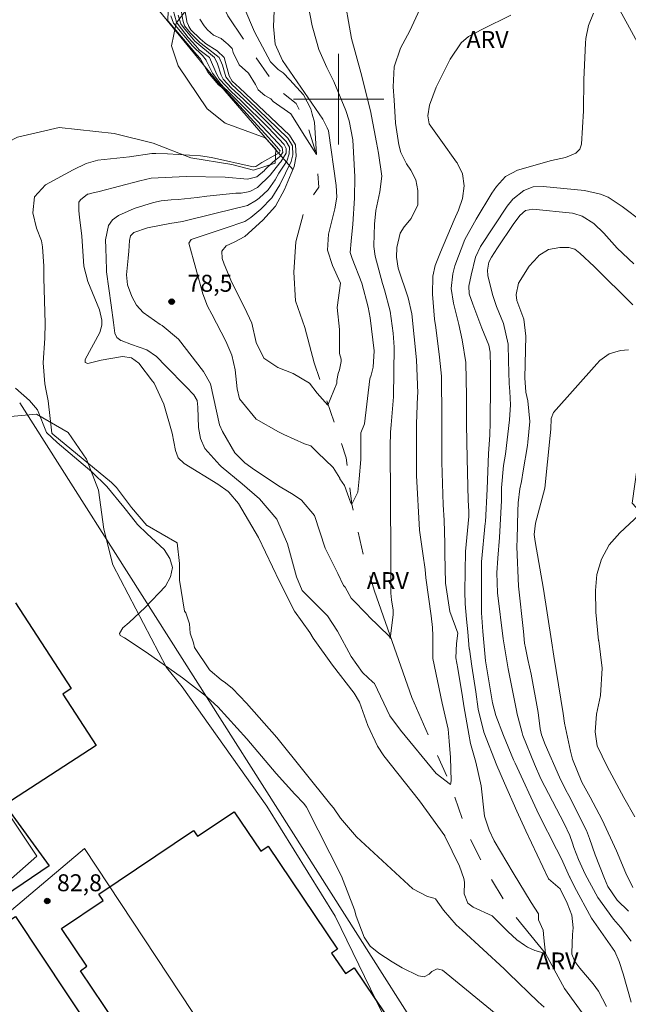
# Model space of a CAD drawing. Units: metres. Extents: x 282622 to 283138, y 1676005 to 1676569.
# Drawn here: x 282872 to 282926, y 1676120 to 1676207 of the extents above; entities that cross this region are included whole.
import ezdxf

# ---------------------------------------------------------------- set-up
doc = ezdxf.new("R2010")
doc.units = ezdxf.units.M
doc.header["$MEASUREMENT"] = 0
doc.linetypes.add('Intermitente', pattern=[48, 15, -2, 2, -2, 2, -2, 2, -2, 2, -2, 15])
for name, color, linetype, lineweight, true_color in [('Curvas_Intermediarias', 7, 'Continuous', 9, 0x783c14), ('Curvas_Mestras', 7, 'Continuous', 20, 0x783c14), ('Pto_Cotado', 7, 'Continuous', 9, 0x783c14), ('Topon_Pto_Cotado', 7, 'Continuous', 9, 0x783c14), ('Topon_Vegetacao', 7, 'Continuous', 9, 0x00ff33), ('Vegetacao', 7, 'Orla8', 9, 0x00ff33)]:
    doc.layers.add(name, color=color, linetype=linetype, lineweight=lineweight, true_color=true_color)
for name, color, linetype, lineweight in [('Edificacoes', 7, 'Continuous', 30), ('Malha_Coordenadas', 7, 'Continuous', 15), ('Muro_Grade', 8, 'Continuous', 20), ('Rio_Intermitente', 5, 'Intermitente', 9)]:
    doc.layers.add(name, color=color, linetype=linetype, lineweight=lineweight)
doc.styles.add('Arial', font='arial.ttf', dxfattribs={"height": 1.5})
doc.styles.get("Standard").update_dxf_attribs({"font": 'arial.ttf'})
doc.linetypes.add('Orla8', pattern='A,6,-0.5,["V",Standard,S=1,R=0,X=-0.5,Y=-1],-0.5,6,-0.5,["V",Standard,S=1,R=0,X=-0.5,Y=-1],-0.5', length=14)

# ---------------------------------------------------------------- blocks, each defined once
blk = doc.blocks.new('Cotas')
at = {"layer": 'Pto_Cotado'}
blk.add_hatch(color=256, dxfattribs=at).paths.add_polyline_path([(0, 0.24, 1), (0, -0.24, 1)])
at = {"layer": 'Pto_Cotado', "lineweight": -3}
blk.add_lwpolyline([(0, -0.24, -1), (0, 0.24, -1)], format="xyb", close=True, dxfattribs=at)

msp = doc.modelspace()

# ---------------------------------------------------------------- linework, layer by layer
at = {"layer": 'Curvas_Intermediarias', "flags": 128}
for points, elevation in [([(282886.417, 1676207.919), (282886.579, 1676206.9), (282886.579, 1676206.854), (282886.731, 1676206.528), (282886.766, 1676206.434), (282886.929, 1676206.142), (282887.75, 1676205.338), (282888.172, 1676204.977), (282888.239, 1676204.929), (282889.25, 1676204.286), (282889.869, 1676203.68), (282890.332, 1676202.068), (282890.599, 1676201.582), (282891.238, 1676201.005), (282895.651, 1676196.821), (282896.187, 1676195.969), (282896.25, 1676194.964), (282896.075, 1676194.038), (282895.818, 1676193.42), (282895.221, 1676192.006), (282894.407, 1676190.544), (282893.296, 1676189.292), (282891.703, 1676187.849), (282890.752, 1676187.359), (282890.065, 1676187.03), (282889.673, 1676186.558), (282889.699, 1676185.915), (282889.883, 1676185.404), (282890.571, 1676183.787), (282891.674, 1676181.559), (282892.316, 1676180.188), (282892.703, 1676178.485), (282893.394, 1676177.101), (282894.617, 1676176.25), (282895.982, 1676175.729), (282897.412, 1676174.88), (282898.097, 1676173.988), (282899.054, 1676172.923), (282899.854, 1676174.891), (282899.854, 1676175.104), (282899.961, 1676175.73), (282900.067, 1676176.044), (282900.226, 1676176.781), (282900.226, 1676176.994), (282900.069, 1676177.516), (282900.071, 1676178.674), (282900.072, 1676179.619), (282899.86, 1676181.571), (282900.172, 1676183.738), (282899.452, 1676185.275), (282899.028, 1676186.638), (282899.092, 1676188.047), (282899.679, 1676190.312), (282899.833, 1676191.331), (282899.784, 1676192.362), (282899.097, 1676197.202), (282898.994, 1676197.48), (282898.598, 1676198.245), (282895.029, 1676203.427), (282894.392, 1676204.867), (282894.245, 1676206.447), (282894.404, 1676209.973)], 77), ([(282900.393, 1676209.595), (282901.152, 1676205.38), (282901.961, 1676202.351), (282902.806, 1676198.982), (282903.346, 1676196.164), (282903.526, 1676195.219), (282903.815, 1676193.179), (282903.639, 1676191.793), (282903.303, 1676190.163), (282903.159, 1676188.953), (282903.119, 1676187.066), (282903.127, 1676186.958), (282903.231, 1676186.128), (282903.882, 1676183.699), (282904.058, 1676183.127), (282904.546, 1676181.239), (282904.816, 1676179.311), (282904.902, 1676178.078), (282904.86, 1676173.671), (282904.639, 1676171.204), (282904.581, 1676170.536), (282904.578, 1676170.495), (282904.557, 1676169.32), (282904.602, 1676159.85), (282904.602, 1676159.754), (282904.617, 1676156.289), (282904.67, 1676155.703), (282904.829, 1676154.799), (282904.828, 1676154.373), (282904.561, 1676152.298), (282904.508, 1676152.458), (282902.651, 1676154.264), (282902.597, 1676154.318), (282901.108, 1676155.859), (282900.577, 1676156.817), (282900.417, 1676156.977), (282899.939, 1676158.042), (282898.823, 1676160.277), (282897.872, 1676163.162), (282896.709, 1676164.515), (282895.987, 1676165.033), (282894.835, 1676165.709), (282892.548, 1676167.213), (282891.693, 1676167.84), (282890.835, 1676168.72), (282889.726, 1676170.611), (282889.461, 1676171.187), (282888.659, 1676174.834), (282888.065, 1676175.9), (282885.84, 1676178.783), (282884.391, 1676179.969), (282884.215, 1676180.081), (282882.734, 1676181.137), (282882.123, 1676181.776), (282881.711, 1676182.559), (282881.347, 1676183.571), (282881.253, 1676184.452), (282881.383, 1676185.95), (282881.446, 1676186.558), (282881.503, 1676187.508), (282881.597, 1676187.921), (282881.882, 1676188.202), (282883.09, 1676188.606), (282885.079, 1676188.996), (282886.189, 1676189.176), (282889.182, 1676189.924), (282891.931, 1676190.595), (282892.735, 1676191.065), (282892.968, 1676191.24), (282893.764, 1676191.978), (282894.393, 1676192.862), (282894.723, 1676193.443), (282895.424, 1676194.533), (282895.641, 1676195.155), (282895.647, 1676195.75), (282895.353, 1676196.267), (282892.846, 1676198.792), (282891.143, 1676200.428), (282890.538, 1676200.982), (282889.802, 1676201.77), (282889.612, 1676202.136), (282889.28, 1676203.135), (282889.018, 1676203.681), (282887.286, 1676205.131), (282886.389, 1676206.193), (282886.107, 1676206.58), (282886.054, 1676206.661), (282885.806, 1676207.442)], 79), ([(282897.165, 1676209.123), (282897.673, 1676206.505), (282897.765, 1676206.086), (282898.25, 1676204.402), (282898.95, 1676202.797), (282899.577, 1676201.581), (282900.641, 1676199.01), (282900.935, 1676198.088), (282901.256, 1676196.409), (282901.427, 1676193.145), (282901.401, 1676191.25), (282901.266, 1676188.937), (282901.105, 1676187.438), (282901.033, 1676186.425), (282901.187, 1676185.911), (282902.06, 1676183.714), (282902.617, 1676181.588), (282902.793, 1676180.652), (282903.154, 1676177.727), (282903.061, 1676176.287), (282902.874, 1676175.595), (282902.745, 1676175.255), (282902.283, 1676171.278), (282901.963, 1676170.481), (282901.962, 1676168.139), (282901.801, 1676166.406), (282901.698, 1676165.242), (282901.166, 1676164.178), (282901.059, 1676164.338), (282900.528, 1676165.828), (282900.106, 1676166.408), (282900.106, 1676166.462), (282899.521, 1676167.42), (282898.138, 1676168.751), (282898.085, 1676168.804), (282897.553, 1676169.337), (282896.968, 1676169.497), (282895.159, 1676170.349), (282894.686, 1676170.562), (282892.718, 1676171.681), (282891.493, 1676173.164), (282891.242, 1676173.491), (282891.023, 1676174.383), (282890.86, 1676176.053), (282890.564, 1676177.365), (282890.021, 1676178.603), (282888.786, 1676180.969), (282888.418, 1676181.695), (282887.986, 1676182.786), (282886.756, 1676187.26), (282886.954, 1676187.589), (282889.969, 1676188.6), (282891.719, 1676189.194), (282892.226, 1676189.532), (282893.123, 1676190.275), (282894.085, 1676191.263), (282894.815, 1676192.432), (282895.81, 1676194.497), (282895.941, 1676195.065), (282895.918, 1676195.861), (282895.507, 1676196.542), (282892.016, 1676199.946), (282890.956, 1676200.936), (282890.588, 1676201.265), (282890.016, 1676201.971), (282889.742, 1676203.001), (282889.444, 1676203.681), (282888.229, 1676204.647), (282887.72, 1676205.027), (282886.914, 1676205.838), (282886.372, 1676206.498), (282886.234, 1676206.982), (282886.094, 1676207.705)], 78), ([(282918.16, 1676119.684), (282917.65, 1676120.159), (282915.03, 1676122.682), (282914.634, 1676123.076), (282910.931, 1676126.495), (282910.383, 1676126.961), (282909.263, 1676128.245), (282908.573, 1676129.256), (282908.41, 1676129.329), (282907.86, 1676129.46), (282906.572, 1676130.143), (282901.569, 1676134.729), (282900.153, 1676136.383), (282899.546, 1676137.296), (282899.302, 1676137.576), (282894.529, 1676143.529), (282891.868, 1676146.559), (282890.603, 1676147.875), (282890.003, 1676148.356), (282889.625, 1676148.618), (282888.63, 1676149.454), (282888.58, 1676149.504), (282887.267, 1676151.503), (282887.166, 1676151.908), (282886.863, 1676152.769), (282886.818, 1676153.597), (282886.489, 1676154.565), (282886.388, 1676154.717), (282885.934, 1676157.45), (282885.935, 1676158.916), (282885.725, 1676160.741), (282883.078, 1676162.281), (282883.056, 1676162.299), (282881.689, 1676163.878), (282880.349, 1676165.658), (282879.928, 1676166.09), (282874.722, 1676170.365), (282874.64, 1676170.445), (282874.306, 1676173.33), (282874.152, 1676174.206), (282874.033, 1676174.811), (282873.888, 1676176.68), (282874.031, 1676178.867), (282874.07, 1676180.189), (282873.929, 1676184.158), (282873.939, 1676185.238), (282873.811, 1676186.93), (282873.724, 1676187.473), (282873.289, 1676188.577), (282872.977, 1676189.943), (282873.118, 1676191.37), (282874.089, 1676192.425), (282876.52, 1676193.766), (282877.676, 1676194.302), (282878.724, 1676194.603), (282881.518, 1676194.903), (282883.477, 1676195.206), (282883.853, 1676195.198), (282884.875, 1676195.156), (282887.79, 1676194.98), (282888.768, 1676194.837), (282892.432, 1676194.007), (282892.671, 1676194.042), (282893.199, 1676194.392), (282894.749, 1676195.243), (282894.838, 1676195.433), (282894.512, 1676195.811), (282893.796, 1676196.618), (282889.964, 1676200.812), (282889.382, 1676201.276), (282888.439, 1676202.391), (282887.82, 1676203.506), (282887.783, 1676203.579), (282887.463, 1676203.921), (282884.925, 1676206.897), (282884.9, 1676206.999), (282884.916, 1676207.787)], 82), ([(282885.156, 1676207.368), (282885.411, 1676206.724), (282887.068, 1676204.712), (282887.962, 1676203.86), (282888.291, 1676203.456), (282888.298, 1676203.439), (282888.845, 1676202.297), (282889.574, 1676201.318), (282889.924, 1676200.986), (282890.12, 1676200.796), (282892.268, 1676198.64), (282894.226, 1676196.583), (282895.007, 1676195.726), (282895.076, 1676195.295), (282894.768, 1676194.893), (282894.194, 1676194.429), (282893.472, 1676193.744), (282893.437, 1676193.705), (282892.759, 1676193.138), (282891.933, 1676192.939), (282889.96, 1676193.1), (282886.512, 1676193.149), (282883.427, 1676193.022), (282882.41, 1676192.789), (282878.832, 1676191.825), (282878.191, 1676191.676), (282877.868, 1676191.611), (282877.784, 1676191.585), (282877.187, 1676191.093), (282877.034, 1676190.897), (282877.019, 1676190.12), (282877.102, 1676189.552), (282877.285, 1676187.877), (282877.479, 1676185.232), (282877.822, 1676183.859), (282878.855, 1676181.38), (282879.077, 1676180.464), (282879.063, 1676179.996), (282878.877, 1676179.362), (282877.599, 1676176.985), (282877.595, 1676176.714), (282877.823, 1676176.614), (282879, 1676176.902), (282880.887, 1676177.231), (282881.682, 1676177.121), (282882.336, 1676176.642), (282883.556, 1676175.059), (282883.678, 1676174.874), (282884.534, 1676173.027), (282885.289, 1676170.466), (282885.577, 1676168.908), (282885.825, 1676168.262), (282886.337, 1676167.785), (282889.319, 1676165.957), (282890.238, 1676165.285), (282890.305, 1676165.226), (282891.139, 1676164.225), (282892.902, 1676161.223), (282894.773, 1676157.33), (282896.094, 1676154.714), (282897.446, 1676152.809), (282897.758, 1676152.332), (282899.468, 1676149.926), (282901.378, 1676147.448), (282901.837, 1676146.66), (282902.59, 1676144.593), (282903.446, 1676142.763), (282903.997, 1676141.919), (282907.16, 1676137.919), (282909.377, 1676134.82), (282909.399, 1676134.787), (282910.696, 1676132.137), (282911.06, 1676131.055), (282911.124, 1676130.724), (282911.1, 1676129.712), (282911.433, 1676128.88), (282911.908, 1676128.516), (282913.576, 1676127.765), (282914.948, 1676126.381), (282915.746, 1676125.635), (282916.437, 1676125.156), (282916.703, 1676124.996), (282917.341, 1676124.676), (282918.299, 1676124.41), (282918.14, 1676125.793), (282918.087, 1676126.485), (282917.662, 1676127.39), (282917.662, 1676127.816), (282917.662, 1676127.922), (282917.025, 1676128.933), (282915.428, 1676131.565), (282913.742, 1676134.389), (282913.305, 1676135.33), (282912.884, 1676136.574), (282912.587, 1676139.253), (282912.126, 1676141.337), (282911.656, 1676142.992), (282911.502, 1676143.817), (282911.075, 1676146.319), (282910.948, 1676147.142), (282910.534, 1676149.623), (282910.366, 1676150.564), (282910.424, 1676151.833), (282910.529, 1676152.767), (282909.828, 1676154.676), (282909.45, 1676157.177), (282909.383, 1676159.806), (282909.389, 1676160.689), (282909.319, 1676162.75), (282909.241, 1676164.115), (282909.11, 1676167.877), (282909.11, 1676167.935), (282909.124, 1676171.815), (282909.1, 1676175.492), (282908.923, 1676177.172), (282908.593, 1676179.794), (282908.481, 1676180.553), (282908.292, 1676182.759), (282908.33, 1676184.33), (282908.531, 1676185.276), (282909.006, 1676186.481), (282910.201, 1676189.317), (282910.584, 1676190.169), (282910.94, 1676191.226), (282911.085, 1676192.331), (282910.945, 1676193.408), (282910.468, 1676194.384), (282910.431, 1676194.435), (282909.048, 1676196.381), (282908.014, 1676197.835), (282907.872, 1676198.54), (282908.046, 1676199.471), (282908.62, 1676201.079), (282909.857, 1676203.539), (282910.845, 1676204.98), (282911.492, 1676205.556), (282912.72, 1676206.188), (282915.223, 1676207.429)], 81), ([(282891.626, 1676208.184), (282892.567, 1676205.957), (282893.979, 1676203.301), (282894.654, 1676202.625), (282895.082, 1676202.325), (282895.68, 1676201.728), (282896.903, 1676200.375), (282897.533, 1676199.154), (282897.657, 1676198.69), (282897.863, 1676197.969), (282898.033, 1676195.112), (282897.006, 1676196.74), (282895.765, 1676198.706), (282894.225, 1676199.807), (282894.014, 1676200.019), (282893.462, 1676200.315), (282892.872, 1676200.824), (282892.66, 1676201.293), (282892.029, 1676202.31), (282891.217, 1676203.038), (282890.664, 1676204.146), (282890.581, 1676204.487), (282890.198, 1676204.871), (282890.07, 1676205), (282889.609, 1676205.377), (282888.923, 1676205.678), (282888.414, 1676206.144), (282888.115, 1676206.486), (282887.726, 1676207.092)], 76), ([(282922.542, 1676207.617), (282922.081, 1676206.526), (282921.866, 1676205.361), (282921.836, 1676204.954), (282921.691, 1676201.73), (282921.646, 1676198.976), (282921.463, 1676196.035), (282921.314, 1676195.582), (282920.985, 1676195.237), (282920.049, 1676194.847), (282918.814, 1676194.589), (282915.801, 1676193.715), (282914.758, 1676193.152), (282913.946, 1676192.289), (282913.532, 1676191.679), (282912.145, 1676189.398), (282911.16, 1676187.58), (282910.263, 1676185.27), (282910.093, 1676184.552), (282909.962, 1676183.256), (282910.146, 1676181.962), (282910.628, 1676180.08), (282910.935, 1676178.725), (282911.253, 1676176.717), (282911.319, 1676173.737), (282911.316, 1676173.593), (282911.306, 1676171.81), (282911.311, 1676171.208), (282911.362, 1676168.221), (282911.461, 1676164.515), (282911.514, 1676163.526), (282911.498, 1676163.088), (282911.223, 1676160), (282911.144, 1676156.46), (282911.193, 1676155.369), (282911.292, 1676154.007), (282911.408, 1676152.887), (282911.553, 1676151.386), (282911.557, 1676151.355), (282911.777, 1676149.84), (282912.117, 1676147.572), (282912.337, 1676146.046), (282912.823, 1676144.016), (282914, 1676141.056), (282914.678, 1676139.492), (282915.752, 1676137.014), (282916.56, 1676135.286), (282918.546, 1676131.029), (282919.58, 1676130.13), (282920.215, 1676128.863), (282920.623, 1676127.813), (282920.728, 1676126.705), (282920.677, 1676126.115), (282920.611, 1676124.475), (282920.629, 1676124.368), (282920.875, 1676123.704), (282921.31, 1676123.132), (282922.499, 1676121.736), (282922.985, 1676121.083), (282923.678, 1676119.721)], 82), ([(282926.858, 1676189.151), (282925.053, 1676190.511), (282923.828, 1676191.33), (282923.157, 1676191.609), (282921.746, 1676191.93), (282918.085, 1676192.265), (282917.185, 1676192.245), (282916.364, 1676191.925), (282915.414, 1676191.171), (282914.892, 1676190.527), (282912.532, 1676186.978), (282912.109, 1676186.014), (282911.715, 1676184.42), (282911.508, 1676183.447), (282911.54, 1676182.788), (282911.856, 1676181.871), (282912.658, 1676179.742), (282913.269, 1676178.25), (282913.41, 1676177.615), (282913.437, 1676176.252), (282913.437, 1676176.208), (282913.434, 1676174.779), (282913.411, 1676171.386), (282913.374, 1676170.266), (282913.263, 1676168.657), (282913.121, 1676165.498), (282912.977, 1676162.614), (282912.966, 1676162.493), (282912.626, 1676159.058), (282912.623, 1676154.854), (282912.642, 1676154.568), (282912.739, 1676152.903), (282912.981, 1676150.321), (282913.609, 1676146.591), (282913.884, 1676145.484), (282914.582, 1676143.708), (282915.466, 1676141.566), (282915.596, 1676141.265), (282917.692, 1676136.713), (282919.268, 1676133.663), (282919.698, 1676132.804), (282920.42, 1676131.21), (282920.435, 1676131.175), (282920.853, 1676130.322), (282922.345, 1676127.534), (282924.419, 1676124.588), (282924.811, 1676123.705), (282925.153, 1676122.627), (282925.875, 1676120.111)], 83), ([(282926.112, 1676185.436), (282924.635, 1676186.82), (282923.432, 1676188.144), (282922.568, 1676189.018), (282921.517, 1676189.651), (282920.792, 1676189.887), (282920.665, 1676189.915), (282917.173, 1676190.276), (282916.522, 1676190.14), (282916.011, 1676189.702), (282915.439, 1676188.917), (282914.035, 1676186.865), (282913.501, 1676186.031), (282913.293, 1676185.573), (282913.151, 1676184.878), (282913.191, 1676184.403), (282913.595, 1676182.712), (282913.968, 1676181.665), (282914.588, 1676180.154), (282914.997, 1676178.316), (282915.009, 1676176.85), (282915.09, 1676174.845), (282915.142, 1676174.141), (282915.203, 1676172.956), (282915.118, 1676171.627), (282914.753, 1676168.61), (282914.573, 1676167.599), (282914.396, 1676165.631), (282914.385, 1676164.489), (282914.236, 1676161.219), (282914.087, 1676159.393), (282913.975, 1676158.093), (282914.053, 1676156.316), (282914.558, 1676152.274), (282914.99, 1676149.61), (282915.75, 1676145.785), (282915.766, 1676145.699), (282916.22, 1676143.935), (282916.29, 1676143.719), (282917.32, 1676141.181), (282917.888, 1676139.888), (282919.942, 1676135.915), (282920.455, 1676134.852), (282920.669, 1676134.188), (282920.795, 1676133.805), (282921.217, 1676132.73), (282921.807, 1676131.451), (282922.92, 1676129.366), (282924.314, 1676127.462), (282924.931, 1676126.752), (282925.858, 1676125.509)], 84), ([(282925.626, 1676177.831), (282924.907, 1676177.766), (282923.911, 1676177.487), (282923.078, 1676176.874), (282922.821, 1676176.601), (282918.988, 1676172.272), (282918.791, 1676171.746), (282918.774, 1676170.799), (282918.712, 1676170.26), (282918.216, 1676165.589), (282917.392, 1676162.487), (282917.295, 1676161.488), (282917.363, 1676160.882), (282918.111, 1676156.656), (282918.818, 1676152.071), (282919.031, 1676150.725), (282919.842, 1676145.657), (282919.974, 1676144.791), (282920.49, 1676142.321), (282920.681, 1676141.607), (282921.491, 1676139.575), (282922.225, 1676138.257), (282923.297, 1676136.249), (282924.565, 1676133.505), (282925.405, 1676131.537), (282926.011, 1676130.256)], 86), ([(282917.838, 1676115.854), (282909.195, 1676122.946), (282908.71, 1676123.069), (282908.241, 1676122.822), (282908.014, 1676122.599), (282907.559, 1676122.371), (282907.057, 1676122.448), (282905.611, 1676123.167), (282904.74, 1676123.694), (282903.542, 1676124.436), (282902.798, 1676125.056), (282902.256, 1676125.858), (282901.551, 1676127.715), (282901.39, 1676128.292), (282900.243, 1676131.255), (282897.165, 1676137.372), (282896.918, 1676137.697), (282896.135, 1676138.518), (282894.477, 1676140.354), (282891.87, 1676143.403), (282889.319, 1676146.235), (282888.385, 1676147.095), (282888.324, 1676147.148), (282886.195, 1676148.813), (282882.997, 1676151.069), (282881.072, 1676152.341), (282880.678, 1676152.562), (282880.613, 1676152.742), (282880.918, 1676153.222), (282881.475, 1676153.699), (282882.884, 1676155.03), (282884.688, 1676156.91), (282885.143, 1676157.741), (282885.324, 1676158.564), (282885.091, 1676159.374), (282884.585, 1676160.176), (282883.079, 1676161.557), (282882.229, 1676162.36), (282881.684, 1676163.051), (282881.023, 1676163.905), (282879.517, 1676165.738), (282878.18, 1676167.021), (282875.106, 1676169.641), (282874.179, 1676170.512), (282873.379, 1676172.512), (282872.673, 1676173.335), (282871.442, 1676174.435)], 83), ([(282928.681, 1676165.214), (282924.853, 1676161.649), (282923.919, 1676160.57), (282923.236, 1676159.317), (282922.827, 1676157.947), (282922.704, 1676156.523), (282922.734, 1676154.616), (282922.989, 1676152.118), (282922.997, 1676152.08), (282923.301, 1676149.662), (282923.139, 1676147.246), (282922.808, 1676145.581), (282922.69, 1676144.046), (282922.868, 1676142.802), (282923.727, 1676140.958), (282925.205, 1676138.235), (282926.175, 1676136.523)], 87), ([(282864.542, 1676125.316), (282873.328, 1676133.022), (282856.529, 1676158.254)], 84), ([(282893.462, 1676094.256), (282893.159, 1676094.105), (282882.191, 1676087.082), (282879.363, 1676085.086), (282879.088, 1676085.086), (282875.135, 1676084.272), (282873.219, 1676084.135), (282872.748, 1676084.069), (282854.891, 1676114.604), (282877.532, 1676133.712), (282898.693, 1676101.651), (282898.417, 1676098.9), (282898.417, 1676098.831), (282898.079, 1676098.149), (282893.462, 1676094.256)], 83)]:
    msp.add_lwpolyline(points, dxfattribs=dict(at, elevation=elevation))
at = {"layer": 'Curvas_Mestras', "flags": 128}
for points, elevation in [([(282908.086, 1676209.972), (282906.285, 1676206.064), (282905.457, 1676204.503), (282904.903, 1676202.855), (282904.82, 1676201.106), (282904.899, 1676199.92), (282905.037, 1676197.908), (282905.04, 1676197.869), (282905.332, 1676195.96), (282905.491, 1676195.293), (282906, 1676194.296), (282906.393, 1676193.718), (282906.822, 1676192.864), (282907.015, 1676191.927), (282907.014, 1676190.641), (282906.424, 1676189.436), (282905.786, 1676188.719), (282905.454, 1676188.147), (282905.134, 1676186.884), (282905.104, 1676186.018), (282905.278, 1676185.052), (282906.146, 1676182.423), (282906.465, 1676181.005), (282906.879, 1676176.931), (282906.988, 1676173.983), (282906.981, 1676173.739), (282906.883, 1676171.272), (282906.877, 1676171.15), (282906.891, 1676166.701), (282907.135, 1676161.874), (282907.458, 1676159.801), (282907.638, 1676158.404), (282907.638, 1676158.385), (282907.703, 1676157.646), (282908.171, 1676154.292), (282908.306, 1676153.254), (282908.321, 1676152.526), (282908.324, 1676151.203), (282908.332, 1676150.521), (282909.15, 1676146.56), (282909.68, 1676144.272), (282909.786, 1676143.207), (282909.892, 1676141.773), (282909.944, 1676139.698), (282909.89, 1676139.378), (282908.614, 1676140.337), (282905.477, 1676144.17), (282904.52, 1676145.447), (282903.17, 1676148.295), (282903.015, 1676148.42), (282902.154, 1676149.242), (282902.111, 1676149.29), (282901.118, 1676150.682), (282899.892, 1676152.941), (282899.014, 1676154.283), (282896.773, 1676156.53), (282896.285, 1676157.753), (282895.486, 1676160.67), (282894.535, 1676162.85), (282892.994, 1676164.659), (282891.471, 1676165.982), (282889.629, 1676167.497), (282889.484, 1676167.61), (282888.172, 1676169.095), (282887.778, 1676169.997), (282887.62, 1676170.969), (282887.557, 1676172.758), (282887.479, 1676173.34), (282887.206, 1676173.841), (282886.521, 1676174.555), (282884.725, 1676176.394), (282883.897, 1676177.226), (282883.036, 1676177.822), (282881.698, 1676178.297), (282880.761, 1676178.653), (282880.732, 1676178.665), (282880.392, 1676178.918), (282880.217, 1676179.304), (282880.082, 1676180.232), (282879.898, 1676181.789), (282879.474, 1676184.726), (282879.464, 1676184.927), (282879.405, 1676186.816), (282879.395, 1676187.552), (282879.656, 1676188.823), (282880.014, 1676189.343), (282880.533, 1676189.701), (282881.93, 1676190.327), (282883.643, 1676190.876), (282884.314, 1676191.012), (282885.19, 1676191.087), (282885.814, 1676191.136), (282887.497, 1676191.317), (282888.349, 1676191.433), (282890.903, 1676191.674), (282891.392, 1676191.7), (282892.149, 1676191.845), (282892.839, 1676192.189), (282893.946, 1676193.289), (282894.804, 1676194.381), (282894.889, 1676194.471), (282895.351, 1676195.233), (282895.375, 1676195.636), (282895.186, 1676195.993), (282893.758, 1676197.491), (282891.358, 1676199.872), (282890.485, 1676200.692), (282889.482, 1676201.771), (282889.242, 1676202.196), (282888.586, 1676203.681), (282887.89, 1676204.228), (282887.682, 1676204.378), (282887.366, 1676204.71), (282886.711, 1676205.468), (282885.811, 1676206.617), (282885.674, 1676206.822), (282885.386, 1676207.863)], 80), ([(282926.007, 1676181.798), (282922.585, 1676185.193), (282921.322, 1676186.391), (282920.88, 1676186.727), (282920.362, 1676186.876), (282919.565, 1676186.89), (282918.567, 1676186.711), (282917.709, 1676186.168), (282917.604, 1676186.068), (282916.836, 1676185.219), (282915.91, 1676183.725), (282915.685, 1676182.716), (282915.687, 1676182.683), (282915.765, 1676182.19), (282916.36, 1676180.531), (282916.556, 1676179.04), (282916.448, 1676175.344), (282916.556, 1676174.079), (282916.717, 1676173.304), (282916.897, 1676171.478), (282916.735, 1676169.646), (282916.688, 1676169.367), (282916.323, 1676167.134), (282916.174, 1676166.182), (282916.023, 1676165.533), (282915.862, 1676164.284), (282915.836, 1676163.547), (282915.774, 1676161.121), (282915.762, 1676160.391), (282915.904, 1676156.915), (282916.331, 1676152.912), (282916.447, 1676151.89), (282916.509, 1676151.475), (282916.732, 1676150.439), (282917.035, 1676149.121), (282917.638, 1676145.736), (282917.821, 1676144.296), (282917.924, 1676143.766), (282918.248, 1676142.921), (282919.531, 1676140.032), (282920.091, 1676138.882), (282920.36, 1676138.387), (282921.904, 1676135.307), (282922.172, 1676134.609), (282922.668, 1676133.15), (282923.496, 1676131.046), (282923.807, 1676130.354), (282924.639, 1676129.134), (282925.632, 1676128.162)], 85)]:
    msp.add_lwpolyline(points, dxfattribs=dict(at, elevation=elevation))
at = {"layer": 'Edificacoes', "flags": 128}
for points in [[(282871.43, 1676155.441), (282876.359, 1676147.852), (282875.615, 1676147.37), (282878.574, 1676142.815), (282870.494, 1676137.568)], [(282883.356, 1676113.676), (282877.166, 1676122.902), (282877.745, 1676123.291), (282875.502, 1676126.633), (282879.18, 1676129.103), (282878.793, 1676129.679), (282887.182, 1676135.311), (282887.528, 1676134.795), (282890.76, 1676136.965), (282893.108, 1676133.467), (282893.775, 1676133.915), (282899.899, 1676124.793), (282899.383, 1676124.446), (282900.594, 1676122.641), (282901.377, 1676123.167), (282905.821, 1676116.547)]]:
    msp.add_lwpolyline(points, dxfattribs=at)
for points in [[(282847.685, 1676122.662), (282859.764, 1676130.511), (282859.256, 1676131.293), (282864.839, 1676134.92), (282865.308, 1676134.197), (282870.494, 1676137.568), (282874.42, 1676132.191), (282851.765, 1676116.824)], [(282867.703, 1676080.515), (282847.115, 1676111.57), (282871.431, 1676127.692), (282892.019, 1676096.64)]]:
    msp.add_lwpolyline(points, close=True, dxfattribs=at)
at = {"layer": 'Malha_Coordenadas', "flags": 128}
for points in [[(282900, 1676204), (282900, 1676196)], [(282904, 1676200), (282896, 1676200)]]:
    msp.add_lwpolyline(points, dxfattribs=at)
at = {"layer": 'Muro_Grade', "flags": 128}
for points in [[(282936.9, 1676185.927), (282936.388, 1676186.834), (282928.451, 1676201.29), (282921.794, 1676213.497), (282913.831, 1676226.963)], [(282884.173, 1676207.778), (282889.953, 1676200.73), (282895.958, 1676193.774)], [(282924.515, 1676090.099), (282871.804, 1676173.152)]]:
    msp.add_lwpolyline(points, dxfattribs=at)
at = {"layer": 'Rio_Intermitente', "flags": 128}
msp.add_lwpolyline([(282924.455, 1676115.511), (282923.729, 1676116.163), (282919.971, 1676121.316), (282918.299, 1676124.41), (282915.113, 1676128.336), (282913.152, 1676131.526), (282911.356, 1676135.125), (282909.89, 1676139.378), (282907.931, 1676143.705), (282906.461, 1676147.058), (282903.174, 1676156.469), (282902.194, 1676159.576), (282901.166, 1676164.178), (282900.678, 1676168.267), (282897.83, 1676176.684), (282897.015, 1676179.792), (282896.198, 1676182.163), (282896.036, 1676184.698), (282896.202, 1676187.396), (282897.103, 1676190.584), (282898.248, 1676192.219), (282898.033, 1676195.112), (282897.299, 1676197.565), (282896.237, 1676199.609), (282894.521, 1676201), (282890.191, 1676207.38), (282888.803, 1676210.243)], dxfattribs=at)
at = {"layer": 'Vegetacao', "flags": 128}
msp.add_lwpolyline([(282954.772, 1676249.512), (282950.732, 1676250.956), (282946.951, 1676251.644), (282943.965, 1676250.842), (282941.53, 1676249.433), (282939.654, 1676246.741), (282938.012, 1676241.976), (282936.531, 1676240.48), (282933.773, 1676239.15), (282930.929, 1676238.42), (282927.54, 1676236.571), (282925.302, 1676234.39), (282924.008, 1676231.563), (282924.132, 1676228.176), (282925.005, 1676225.221), (282926.548, 1676223.125), (282927.94, 1676220.572), (282929.546, 1676218.672), (282932.107, 1676219.711), (282934.03, 1676221.742), (282936.677, 1676222.26), (282939.095, 1676221.337), (282942.938, 1676218.964), (282943.55, 1676216.08), (282942.068, 1676213.994), (282940.784, 1676213.136), (282938.767, 1676212.775), (282935.875, 1676211.611), (282933.74, 1676210.273), (282930.445, 1676206.801), (282929.743, 1676205.407), (282929.94, 1676205.076), (282932.626, 1676205.208), (282935.234, 1676206.711), (282938.008, 1676208.86), (282941.097, 1676210.686), (282943.72, 1676210.33), (282946.232, 1676208.855), (282947.412, 1676206.617), (282947.836, 1676203.939), (282947.157, 1676201.324), (282947.881, 1676200.812), (282949.812, 1676201.456), (282952.584, 1676201.415), (282955.348, 1676198.664), (282957.134, 1676195.851), (282959.787, 1676192.691), (282964.942, 1676185.023), (282965.295, 1676183.298), (282965.286, 1676181.73), (282964.506, 1676180.407), (282962.623, 1676179.834), (282960.725, 1676180.622), (282957.875, 1676183.972), (282955.86, 1676186.982), (282954.421, 1676190.654), (282953.289, 1676194.286), (282951.352, 1676196.264), (282948.706, 1676196.132), (282946.68, 1676194.062), (282944.937, 1676190.029), (282945.533, 1676186.484), (282950.541, 1676182.976), (282951.871, 1676180.651), (282951.775, 1676178.076), (282949.6, 1676176.32), (282947.149, 1676175.857), (282944.424, 1676175.796), (282942.683, 1676175.167), (282941.854, 1676173.135), (282942.144, 1676170.866), (282941.993, 1676168.7), (282939.959, 1676165.692), (282937.643, 1676165.15), (282935.146, 1676165.632), (282933.25, 1676168.784), (282933.6, 1676175.33), (282931.695, 1676177.143), (282929.457, 1676175.592), (282927.052, 1676172.057), (282925.953, 1676164.259), (282929.251, 1676160.704), (282931.194, 1676156.67), (282930.601, 1676152.535), (282928.307, 1676148.724), (282926.973, 1676144.888), (282927.963, 1676140.35), (282931.371, 1676136.426), (282935.896, 1676129.026), (282938.508, 1676123.4), (282940.997, 1676122.635), (282943.841, 1676123.239), (282946.363, 1676126.2), (282948.484, 1676129.286), (282951.014, 1676131.097), (282954.361, 1676129.944), (282955.698, 1676127.1), (282955.153, 1676123.516), (282953.584, 1676121.186), (282949.485, 1676116.659), (282941.761, 1676109.456), (282932.026, 1676099.276), (282927.022, 1676094.915), (282923.43, 1676094.752), (282920.776, 1676095.99), (282914.186, 1676102.666), (282910.597, 1676107.584), (282904.381, 1676118.088), (282899.708, 1676127.733), (282893.664, 1676137.449), (282886.155, 1676148.024), (282884.778, 1676149.735), (282880.049, 1676158.804), (282879.248, 1676161.956), (282878.777, 1676165.414), (282877.707, 1676168.148), (282876.086, 1676170.52), (282873.291, 1676172.144), (282869.951, 1676171.839), (282862.615, 1676168.259), (282859.085, 1676167.048), (282855.58, 1676166.814), (282851.286, 1676166.171), (282848.363, 1676165.117), (282845.668, 1676163.339), (282843.399, 1676162.552), (282839.233, 1676164.548), (282836.124, 1676168.181), (282834.015, 1676171.215), (282832.716, 1676173.697), (282832.647, 1676176.998), (282833.461, 1676180.006), (282835.92, 1676182.258), (282839.607, 1676184.272), (282843.192, 1676185.656), (282851.236, 1676187.038), (282855.9, 1676188.311), (282863.606, 1676192.521), (282871.604, 1676196.636), (282875.283, 1676197.492), (282880.159, 1676196.953), (282883.616, 1676196.1), (282886.932, 1676194.822), (282890.555, 1676194.214), (282892.469, 1676193.732), (282894.399, 1676194.329), (282894.439, 1676195.574), (282893.495, 1676196.591), (282889.967, 1676197.885), (282888.368, 1676199.162), (282885.81, 1676202.96), (282885.213, 1676204.717), (282885.647, 1676206.741), (282886.798, 1676208.245), (282892.07, 1676211.968), (282897.8, 1676217.321), (282905.066, 1676222.192), (282911.646, 1676226.584), (282914.917, 1676229.181), (282921.411, 1676235.44), (282928.103, 1676241.454), (282934.51, 1676247.516), (282941.905, 1676257.397), (282947.536, 1676267.784), (282950.231, 1676270.397), (282956.961, 1676274.915), (282960.208, 1676277.898), (282962.518, 1676280.362), (282963.866, 1676282.599), (282968.667, 1676288.433), (282971.441, 1676290.865), (282975.065, 1676291.202), (282979.42, 1676288.804), (282982.466, 1676286.006), (282985.686, 1676282.365), (282988.031, 1676278.779), (282993.848, 1676272.08), (282996.493, 1676268.124), (282997.092, 1676256.686), (282998.548, 1676253.196), (283000.816, 1676252.454), (283003.842, 1676255.627), (283009.078, 1676263.367), (283011.262, 1676267.532), (283013.391, 1676270.658), (283015.764, 1676273.556), (283018.27, 1676275.319), (283021.097, 1676275.144), (283022.876, 1676272.275), (283023.21, 1676264.516), (283024.383, 1676262.751), (283023.373, 1676260.759), (283016.14, 1676257.447), (283012.98, 1676254.818), (283010.559, 1676251.841), (283008.344, 1676248.219), (283006.947, 1676244.313), (283008.25, 1676237.057), (283012.184, 1676228.571), (283013.994, 1676225.853), (283016.632, 1676225), (283019.297, 1676227.89), (283020.78, 1676231.489), (283023.538, 1676234.417), (283025.698, 1676236.046), (283029.567, 1676238.092), (283031.781, 1676239.54), (283035.129, 1676240.027), (283036.335, 1676240.388), (283037.392, 1676242.711), (283034.434, 1676249.566), (283036.739, 1676257.875), (283043.532, 1676262.204), (283045.674, 1676261.415), (283048.595, 1676258.845), (283049.869, 1676256.063), (283050.775, 1676255.858), (283052.215, 1676253.691), (283054.766, 1676251.2), (283057.979, 1676249.639), (283062.586, 1676248.667), (283067.878, 1676245.631), (283075.459, 1676238.261), (283079.12, 1676235.518), (283082.608, 1676232.428), (283085.725, 1676228.913), (283088.922, 1676225.847), (283092.623, 1676223.458), (283099.575, 1676217.916), (283105.998, 1676211.13), (283113.405, 1676201.034), (283119.711, 1676195.572), (283120.619, 1676194.794)], dxfattribs=at)

# ---------------------------------------------------------------- block references
at = {"layer": 'Pto_Cotado'}
for p in [(282885.24, 1676182.085, 78.46), (282874.235, 1676129.064, 82.827)]:
    msp.add_blockref('Cotas', p, dxfattribs=at)

# ---------------------------------------------------------------- texts
at = {"layer": 'Topon_Pto_Cotado', "style": 'Arial'}
for s, p in [('78,5', (282886.64, 1676182.966, 78.46)), ('82,8', (282875.1, 1676129.929, 82.827))]:
    msp.add_text(s, height=1.5, dxfattribs=at).set_placement(p)
at = {"layer": 'Topon_Vegetacao', "style": 'Arial'}
for p in [(282911.307, 1676204.535), (282902.488, 1676156.66), (282917.482, 1676123.012)]:
    msp.add_text('ARV', height=1.5, rotation=359.96536, dxfattribs=at).set_placement(p)

doc.saveas('drawing.dxf')
